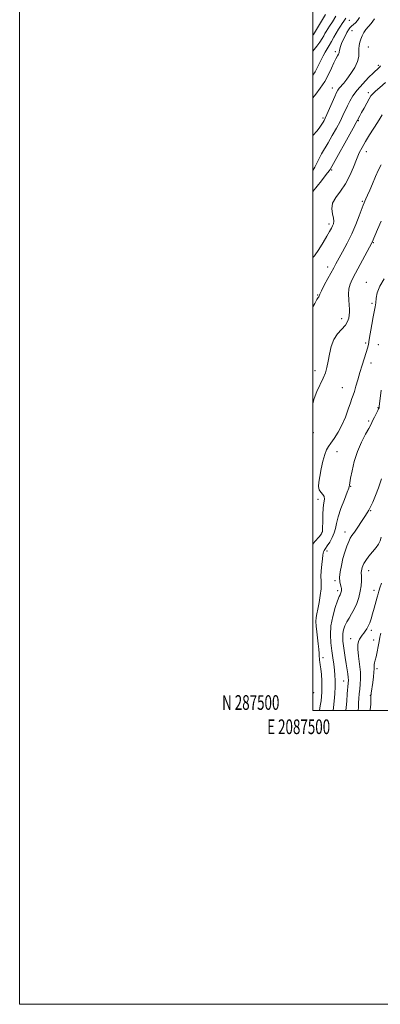
# Model space of a CAD drawing. Extents: x 2087300 to 2090200, y 287300 to 290200.
# Drawn here: x 2087300 to 2087546, y 287300 to 287970 of the extents above; entities that cross this region are included whole.
import ezdxf
from ezdxf.enums import TextEntityAlignment as Align

# ---------------------------------------------------------------- set-up
doc = ezdxf.new("R2010")
doc.units = 0
doc.header["$MEASUREMENT"] = 0
for name, color, linetype, lineweight in [('CONTOUR INDEX', 41, 'Continuous', 13), ('CONTOUR INTERMEDIATE', 44, 'Continuous', 0), ('GRID LINE', 7, 'Continuous', 0), ('GRID TEXT', 7, 'Continuous', 0), ('SPOT ELEVATION DTM', 2, 'Continuous', 13)]:
    doc.layers.add(name, color=color, linetype=linetype, lineweight=lineweight)
doc.styles.add('Style-WORKING', font='WORKING.shx')

msp = doc.modelspace()

# ---------------------------------------------------------------- linework, layer by layer
at = {"layer": 'CONTOUR INDEX', "flags": 128}
for points, elevation in [([(2087522.344, 287971.59), (2087521.061, 287969.48), (2087519.98, 287967.83), (2087518.741, 287966.02), (2087517.324, 287963.884), (2087515.794, 287961.374), (2087514.215, 287958.502), (2087512.643, 287955.541), (2087511.135, 287952.829), (2087509.725, 287950.566), (2087508.357, 287948.418), (2087506.953, 287945.911), (2087503.651, 287938.978), (2087501.498, 287935.037), (2087500, 287932.78)], 1060), ([(2087547.111, 287905.579), (2087545.764, 287903.343), (2087544.007, 287900.471), (2087538.645, 287891.934), (2087535.856, 287887.436), (2087533.522, 287883.492), (2087531.519, 287879.68), (2087529.597, 287875.353), (2087527.52, 287870.082), (2087525.102, 287864.311), (2087522.172, 287858.703), (2087518.731, 287853.77), (2087515.48, 287849.43), (2087513.294, 287845.448), (2087512.758, 287841.667), (2087513.289, 287838.234), (2087514.016, 287835.374), (2087514.239, 287833.22), (2087513.958, 287831.554), (2087513.349, 287830.068), (2087512.52, 287828.437), (2087511.32, 287826.261), (2087509.534, 287823.123), (2087507.035, 287818.823), (2087504.063, 287814.025), (2087500.946, 287809.613), (2087500, 287808.539)], 1070), ([(2087546.613, 287657.874), (2087544.631, 287651.745), (2087542.644, 287646.392), (2087540.812, 287642.027), (2087539.291, 287638.741), (2087538.139, 287636.47), (2087537.003, 287634.544), (2087535.433, 287632.143), (2087533.147, 287628.728), (2087530.55, 287624.89), (2087528.222, 287621.503), (2087526.58, 287619.157), (2087525.415, 287617.305), (2087524.356, 287615.115), (2087523.121, 287611.951), (2087521.774, 287607.96), (2087520.465, 287603.482), (2087519.342, 287598.864), (2087518.537, 287594.47), (2087518.179, 287590.671), (2087518.329, 287587.744), (2087518.775, 287585.61), (2087519.237, 287584.098), (2087519.494, 287583.036), (2087519.548, 287582.257), (2087519.46, 287581.589), (2087519.285, 287580.901), (2087519.049, 287580.211), (2087518.774, 287579.574), (2087518.438, 287578.908), (2087517.856, 287577.582), (2087516.801, 287574.828), (2087515.183, 287570.154), (2087513.458, 287564.172), (2087512.218, 287557.769), (2087511.894, 287551.678), (2087512.266, 287546.028), (2087512.953, 287540.796), (2087513.634, 287535.967), (2087514.222, 287531.564), (2087514.692, 287527.62), (2087515.016, 287524.077), (2087515.169, 287520.511), (2087515.121, 287516.406), (2087514.868, 287511.486), (2087514.491, 287506.414), (2087514.091, 287502.092), (2087513.852, 287500)], 1080)]:
    msp.add_lwpolyline(points, dxfattribs=dict(at, elevation=elevation))
at = {"layer": 'CONTOUR INTERMEDIATE', "flags": 128}
for points, elevation in [([(2087508.63, 287973.895), (2087500.444, 287960.466), (2087500, 287959.862)], 1056), ([(2087515.487, 287972.743), (2087513.224, 287969.021), (2087511.357, 287966.02), (2087509, 287962.365), (2087508.178, 287961.016), (2087507.327, 287959.493), (2087506.235, 287957.617), (2087504.682, 287955.25), (2087502.568, 287952.358), (2087500, 287948.942)], 1058), ([(2087531.746, 287971.914), (2087530.43, 287969.962), (2087529.008, 287968.397), (2087527.563, 287967.092), (2087526.248, 287965.935), (2087525.165, 287964.793), (2087524.19, 287963.448), (2087523.144, 287961.661), (2087521.911, 287959.301), (2087520.634, 287956.669), (2087519.52, 287954.174), (2087518.73, 287952.144), (2087518.242, 287950.594), (2087517.989, 287949.459), (2087517.883, 287948.643), (2087517.758, 287947.926), (2087517.423, 287947.054), (2087516.729, 287945.783), (2087515.679, 287943.885), (2087514.313, 287941.139), (2087512.647, 287937.425), (2087510.596, 287933.035), (2087508.048, 287928.363), (2087505.001, 287923.788), (2087501.885, 287919.626), (2087500, 287917.169)], 1062), ([(2087542.021, 287970.993), (2087539.669, 287967.776), (2087535.988, 287963.725), (2087534.621, 287961.705), (2087533.515, 287959.509), (2087532.614, 287957.262), (2087531.888, 287955.059), (2087531.39, 287952.859), (2087531.198, 287950.589), (2087531.285, 287948.152), (2087531.197, 287945.355), (2087530.377, 287941.978), (2087528.462, 287937.944), (2087525.866, 287933.741), (2087523.194, 287929.996), (2087520.947, 287927.186), (2087517.892, 287923.72), (2087516.953, 287922.454), (2087516.068, 287920.824), (2087514.878, 287918.208), (2087509.514, 287905.929), (2087508.365, 287903.411), (2087507.592, 287901.882), (2087506.887, 287900.673), (2087505.967, 287899.206), (2087504.644, 287897.291), (2087502.75, 287894.834), (2087500, 287891.514)], 1064), ([(2087545.985, 287939.029), (2087545.506, 287938.325), (2087544.81, 287937.594), (2087541.311, 287934.307), (2087537.895, 287930.974), (2087533.907, 287926.853), (2087530.157, 287922.565), (2087527.27, 287918.609), (2087525.139, 287915.016), (2087523.476, 287911.698), (2087520.413, 287905.151), (2087518.466, 287901.23), (2087515.979, 287896.54), (2087513.188, 287891.499), (2087510.431, 287886.685), (2087505.912, 287879.007), (2087504.199, 287875.882), (2087501.34, 287870.006), (2087500, 287867.664)], 1066), ([(2087549.465, 287927.781), (2087545.701, 287924.313), (2087542.622, 287921.721), (2087540.709, 287919.988), (2087539.51, 287918.517), (2087538.343, 287916.563), (2087536.708, 287913.634), (2087534.838, 287910.239), (2087533.148, 287907.14), (2087531.959, 287904.931), (2087530.45, 287902.029), (2087529.56, 287900.397), (2087527.417, 287896.531), (2087511.77, 287868.508), (2087510.994, 287867.425), (2087509.076, 287864.922), (2087505.705, 287860.624), (2087500, 287853.445)], 1068), ([(2087546.415, 287871.715), (2087544.677, 287868.219), (2087542.659, 287863.708), (2087540.556, 287858.763), (2087538.66, 287854.255), (2087537.201, 287850.862), (2087536.15, 287848.498), (2087535.417, 287846.883), (2087534.871, 287845.65), (2087534.236, 287844.071), (2087531.503, 287836.854), (2087529.197, 287831.069), (2087526.383, 287824.644), (2087523.223, 287818.226), (2087520.107, 287812.378), (2087515.623, 287804.294), (2087514.129, 287801.573), (2087510.15, 287794.248), (2087507.708, 287789.691), (2087505.718, 287785.85), (2087504.62, 287783.518), (2087503.943, 287781.806), (2087503.555, 287781.206), (2087502.73, 287779.906), (2087501.223, 287777.23), (2087500, 287774.876)], 1072), ([(2087546.421, 287833.154), (2087544.066, 287827.665), (2087540.361, 287818.945), (2087540.135, 287818.5), (2087528.9, 287797.826), (2087526.667, 287793.62), (2087525.258, 287790.35), (2087524.531, 287787.171), (2087524.332, 287783.477), (2087524.454, 287779.599), (2087524.677, 287776.103), (2087524.817, 287773.394), (2087524.832, 287771.245), (2087524.716, 287769.266), (2087524.412, 287767.141), (2087523.653, 287764.827), (2087522.122, 287762.354), (2087516.801, 287756.579), (2087514.209, 287752.699), (2087512.403, 287747.9), (2087511.232, 287742.71), (2087510.378, 287737.822), (2087509.541, 287733.722), (2087508.481, 287730.052), (2087506.978, 287726.247), (2087502.734, 287717.21), (2087500.894, 287712.56), (2087500, 287709.033)], 1074), ([(2087548.621, 287793.991), (2087545.58, 287788.912), (2087543.879, 287784.521), (2087543.174, 287780.832), (2087542.867, 287777.706), (2087542.462, 287774.922), (2087541.091, 287768.065), (2087540.17, 287762.997), (2087538.397, 287752.725), (2087537.769, 287749.349), (2087537.156, 287746.724), (2087536.307, 287743.833), (2087533.523, 287735.178), (2087531.949, 287730.125), (2087530.512, 287725.21), (2087529.27, 287720.809), (2087528.248, 287717.277), (2087527.428, 287714.751), (2087526.607, 287712.482), (2087525.542, 287709.502), (2087524.034, 287705.131), (2087522.085, 287699.844), (2087519.744, 287694.402), (2087517.108, 287689.47), (2087514.473, 287685.307), (2087512.183, 287682.073), (2087510.479, 287679.739), (2087509.187, 287677.523), (2087508.03, 287674.451), (2087506.806, 287669.89), (2087505.602, 287664.552), (2087504.581, 287659.489), (2087503.902, 287655.528), (2087503.715, 287652.603), (2087504.168, 287650.427), (2087505.288, 287648.718), (2087506.62, 287647.227), (2087507.588, 287645.712), (2087507.777, 287643.909), (2087507.435, 287641.457), (2087506.969, 287637.976), (2087506.703, 287633.337), (2087506.612, 287628.431), (2087506.584, 287624.404), (2087506.45, 287622.005), (2087505.802, 287620.414), (2087504.173, 287618.412), (2087501.336, 287615.078), (2087500, 287613.295)], 1076), ([(2087546.553, 287718.242), (2087545.204, 287706.978), (2087545.135, 287706.498), (2087545.047, 287706.15), (2087544.776, 287705.505), (2087544.151, 287704.248), (2087541.855, 287699.844), (2087540.809, 287697.721), (2087540.15, 287696.192), (2087539.46, 287694.635), (2087538.163, 287692.182), (2087535.887, 287688.181), (2087533.063, 287682.817), (2087530.323, 287676.485), (2087528.178, 287669.676), (2087526.655, 287663.247), (2087525.664, 287658.147), (2087525.107, 287655.052), (2087524.864, 287653.548), (2087524.777, 287652.521), (2087524.425, 287651.385), (2087523.371, 287648.615), (2087521.413, 287643.677), (2087519.084, 287637.608), (2087517.1, 287631.833), (2087515.957, 287627.426), (2087515.277, 287624.051), (2087514.464, 287621.019), (2087513.088, 287617.824), (2087511.385, 287614.705), (2087509.756, 287612.086), (2087508.525, 287610.269), (2087507.695, 287609.069), (2087507.189, 287608.179), (2087506.918, 287607.258), (2087506.739, 287605.82), (2087506.499, 287603.347), (2087506.1, 287599.569), (2087505.68, 287595.22), (2087505.437, 287591.283), (2087505.485, 287588.409), (2087505.61, 287585.925), (2087505.518, 287582.826), (2087504.999, 287578.447), (2087504.197, 287573.499), (2087503.34, 287569.033), (2087502.634, 287565.792), (2087502.172, 287563.285), (2087502.024, 287560.712), (2087502.223, 287557.456), (2087502.656, 287553.641), (2087503.174, 287549.574), (2087503.647, 287545.565), (2087504.018, 287541.922), (2087504.25, 287538.958), (2087504.33, 287536.872), (2087504.35, 287535.413), (2087504.431, 287534.222), (2087504.657, 287532.928), (2087504.993, 287531.13), (2087505.369, 287528.418), (2087505.719, 287524.576), (2087505.991, 287520.173), (2087506.138, 287515.967), (2087506.115, 287512.517), (2087505.906, 287509.556), (2087505.502, 287506.616), (2087504.923, 287503.318), (2087504.382, 287500)], 1078), ([(2087546.465, 287617.995), (2087545.823, 287615.499), (2087544.729, 287613.418), (2087543.032, 287611.134), (2087538.171, 287605.073), (2087536.011, 287602.241), (2087534.638, 287600.157), (2087533.9, 287598.656), (2087533.506, 287597.429), (2087533.215, 287596.231), (2087533.006, 287595.092), (2087532.913, 287594.107), (2087532.95, 287593.287), (2087533.054, 287592.3), (2087533.14, 287590.732), (2087533.119, 287588.273), (2087532.87, 287585.035), (2087532.263, 287581.234), (2087531.211, 287577.108), (2087529.796, 287572.969), (2087528.144, 287569.146), (2087526.379, 287565.875), (2087524.645, 287563.016), (2087523.083, 287560.333), (2087521.82, 287557.643), (2087520.91, 287554.973), (2087520.389, 287552.406), (2087520.269, 287549.95), (2087520.471, 287547.327), (2087520.892, 287544.189), (2087522.048, 287536.052), (2087522.672, 287531.846), (2087523.74, 287524.963), (2087524.057, 287522.497), (2087524.159, 287520.626), (2087524.063, 287518.656), (2087523.408, 287511.361), (2087522.986, 287506.384), (2087522.635, 287502.004), (2087522.488, 287500)], 1082), ([(2087546.763, 287586.862), (2087545.611, 287583.616), (2087545.099, 287582.035), (2087544.89, 287581.293), (2087544.341, 287579.467), (2087543.751, 287577.335), (2087541.767, 287569.831), (2087540.651, 287565.78), (2087539.632, 287562.396), (2087538.681, 287559.681), (2087537.731, 287557.482), (2087536.733, 287555.652), (2087535.695, 287554.079), (2087534.643, 287552.653), (2087533.604, 287551.282), (2087532.621, 287549.927), (2087531.742, 287548.563), (2087531.029, 287547.077), (2087530.606, 287544.997), (2087530.616, 287541.767), (2087531.114, 287537.072), (2087531.817, 287531.584), (2087532.357, 287526.222), (2087532.46, 287521.696), (2087532.229, 287517.902), (2087531.865, 287514.528), (2087531.534, 287511.314), (2087531.272, 287508.206), (2087531.081, 287505.201), (2087530.933, 287502.266), (2087530.738, 287500)], 1084), ([(2087546.375, 287552.734), (2087545.682, 287549.952), (2087545.062, 287547.101), (2087544.399, 287543.633), (2087543.71, 287539.943), (2087543.044, 287536.665), (2087542.45, 287534.274), (2087541.985, 287532.601), (2087541.703, 287531.321), (2087541.623, 287530.093), (2087541.614, 287528.519), (2087541.504, 287526.186), (2087541.176, 287522.878), (2087540.718, 287519.168), (2087539.741, 287511.889), (2087539.624, 287510.872), (2087539.564, 287510.057), (2087539.535, 287509.006), (2087539.51, 287507.251), (2087539.426, 287504.415), (2087539.065, 287500.489), (2087538.976, 287500)], 1086)]:
    msp.add_lwpolyline(points, dxfattribs=dict(at, elevation=elevation))
at = {"layer": 'GRID LINE', "flags": 128}
for points in [[(2087300, 287300), (2090200, 287300), (2090200, 290200), (2087300, 290200), (2087300, 287300)], [(2087500, 287500), (2090000, 287500), (2090000, 290000), (2087500, 290000), (2087500, 287500)]]:
    msp.add_lwpolyline(points, dxfattribs=at)
at = {"layer": 'SPOT ELEVATION DTM'}
for p in [(2087524.77, 287969.91, 1060.9), (2087526.58, 287962.95, 1062.8), (2087500.18, 287960.64, 1055.9), (2087537.71, 287951.83, 1065.1), (2087515.16, 287948.56, 1061.6), (2087544.46, 287939.36, 1065.7), (2087513.31, 287923.84, 1063.3), (2087537.64, 287920.73, 1067.6), (2087506.85, 287903.56, 1063.7), (2087530.91, 287901.76, 1068.1), (2087536.49, 287880.56, 1070.7), (2087512.77, 287868.19, 1068.2), (2087533.63, 287846.74, 1071.8), (2087510.9, 287831.39, 1069.6), (2087541.06, 287818.66, 1074.1), (2087510.13, 287801.95, 1071.5), (2087536.46, 287791.63, 1075.3), (2087503.14, 287782.91, 1071.9), (2087540.28, 287777.33, 1075.7), (2087519.5, 287766.86, 1073.4), (2087535.82, 287750.34, 1075.7), (2087544.54, 287749.26, 1076.9), (2087539.47, 287736.6, 1076.6), (2087501.4, 287731.38, 1073.4), (2087520.03, 287719.82, 1075.1), (2087544.45, 287706.19, 1077.9), (2087538.08, 287697.29, 1077.7), (2087500.34, 287689.24, 1074.1), (2087516.27, 287676.27, 1076.9), (2087525.8, 287652.77, 1078.1), (2087503.4, 287643.89, 1075.3), (2087539.26, 287636.16, 1080.1), (2087506.21, 287621.36, 1075.9), (2087521.79, 287621.66, 1079.4), (2087509.58, 287608.67, 1078.4), (2087538.07, 287595.31, 1082.7), (2087515.01, 287588.55, 1079.7), (2087516.9, 287581.66, 1079.6), (2087541.71, 287581.8, 1083.3), (2087539.73, 287554.69, 1084.4), (2087525.7, 287548.92, 1083.3), (2087541.49, 287548.09, 1085.2), (2087506.92, 287535.98, 1078.4), (2087543.66, 287528.6, 1086.4), (2087520.9, 287520.06, 1081.2), (2087500.51, 287512.28, 1076.7), (2087539.14, 287510.5, 1085.9)]:
    msp.add_point(p, dxfattribs=at)

# ---------------------------------------------------------------- texts
at = {"layer": 'GRID TEXT', "style": 'Style-WORKING', "width": 0.67}
msp.add_text('N 287500', height=10, dxfattribs=at).set_placement((2087477.11, 287500.5), align=Align.RIGHT)
msp.add_text('E 2087500', height=10, dxfattribs=at).set_placement((2087490.229, 287494), align=Align.TOP_CENTER)

doc.saveas('drawing.dxf')
